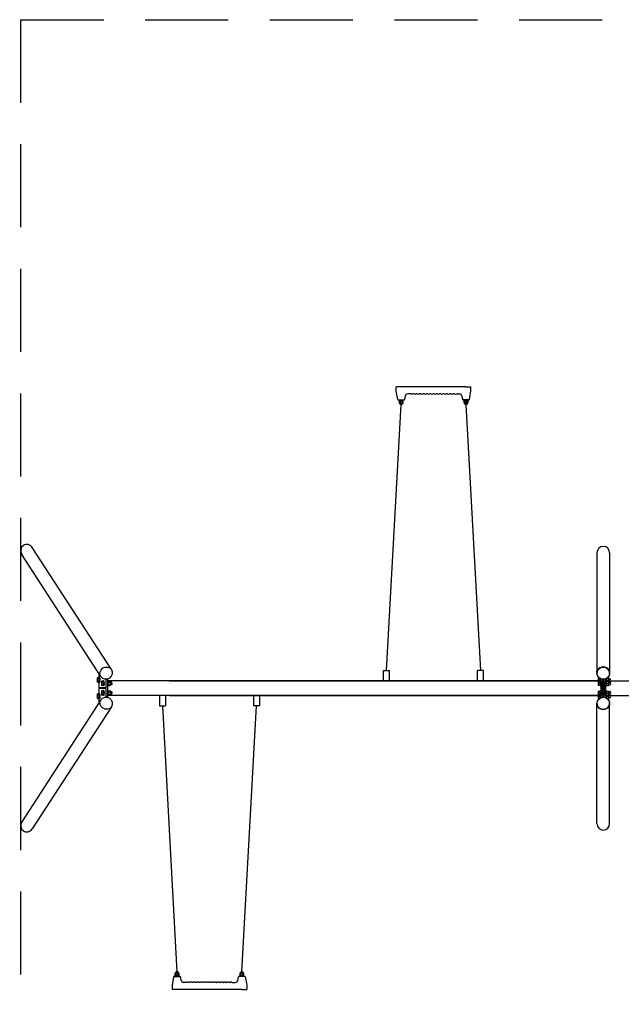
# Model space of a CAD drawing. Extents: x -10477 to 1707, y -5000 to 4225.
# Drawn here: x -10282 to -6661, y -1904 to 4025 of the extents above; entities that cross this region are included whole.
import ezdxf

# ---------------------------------------------------------------- set-up
doc = ezdxf.new("R2010")
doc.units = 0
doc.header["$MEASUREMENT"] = 0
doc.linetypes.add('VERDECKT', pattern=[0.375, 0.25, -0.125])
doc.layers.get('0').update_dxf_attribs({"linetype": 'CONTINUOUS'})
for name, color, linetype in [('PV-1508', 7, 'CONTINUOUS'), ('PV-726E', 7, 'CONTINUOUS'), ('SICHERHEIT', 1, 'VERDECKT')]:
    doc.layers.add(name, color=color, linetype=linetype)

msp = doc.modelspace()

# ---------------------------------------------------------------- linework, layer by layer
for p, q in [((-8016.228, 1790.352), (-8016.228, 1815.352)), ((-7986.228, 1815.352), (-8016.228, 1815.352)), ((-8013.659, 1775.78), (-8016.228, 1790.352)), ((-7596.228, 1815.352), (-7986.228, 1815.352)), ((-7596.228, 1815.352), (-7566.228, 1815.352)), ((-7568.798, 1775.78), (-7566.228, 1790.352)), ((-7566.228, 1790.352), (-7566.228, 1815.352)), ((-8007.113, 1738.657), (-8013.659, 1775.78)), ((-8003.174, 1735.352), (-7969.283, 1735.352)), ((-7999.386, 1733.352), (-7973.386, 1733.352)), ((-7996.736, 1729.708), (-7996.736, 1733.352)), ((-7989.736, 1729.708), (-7989.736, 1733.352)), ((-7983.036, 1733.352), (-7983.036, 1729.708)), ((-7976.036, 1733.352), (-7976.036, 1729.708)), ((-7961.764, 1758.957), (-7965.343, 1738.657)), ((-7927.553, 1771.534), (-7946.992, 1771.534)), ((-7907.553, 1771.534), (-7914.904, 1771.534)), ((-7887.553, 1771.534), (-7894.904, 1771.534)), ((-7867.553, 1771.534), (-7874.904, 1771.534)), ((-7847.553, 1771.534), (-7854.904, 1771.534)), ((-7827.553, 1771.534), (-7834.904, 1771.534)), ((-7807.553, 1771.534), (-7814.904, 1771.534)), ((-7787.553, 1771.534), (-7794.904, 1771.534)), ((-7767.553, 1771.534), (-7774.904, 1771.534)), ((-7747.553, 1771.534), (-7754.904, 1771.534)), ((-7727.553, 1771.534), (-7734.904, 1771.534)), ((-7707.553, 1771.534), (-7714.904, 1771.534)), ((-7687.553, 1771.534), (-7694.904, 1771.534)), ((-7667.553, 1771.534), (-7674.904, 1771.534)), ((-7654.904, 1771.534), (-7635.464, 1771.534)), ((-7620.692, 1758.957), (-7617.113, 1738.657)), ((-7579.283, 1735.352), (-7613.174, 1735.352)), ((-7583.07, 1733.352), (-7609.07, 1733.352)), ((-7606.42, 1733.352), (-7606.42, 1729.708)), ((-7599.42, 1733.352), (-7599.42, 1729.708)), ((-7592.72, 1729.708), (-7592.72, 1733.352)), ((-7585.72, 1729.708), (-7585.72, 1733.352)), ((-7575.343, 1738.657), (-7568.798, 1775.78)), ((-9730.055, 112.269), (-10205.976, 846.641)), ((-9793.917, 70.882), (-10269.838, 805.255)), ((-9814.125, 60.427), (-9813.982, 60.691)), ((-9804.429, 62.856), (-9812.433, 62.856)), ((-9804.552, 62.856), (-9804.552, 87.292)), ((-9802.345, 55.928), (-9804.429, 62.856)), ((-9804.077, 63.027), (-9803.361, 63.765)), ((-9800.686, 64), (-9802.902, 64)), ((-8091.728, 107.2), (-8055.728, 107.2)), ((-8091.728, 44.45), (-8091.728, 107.2)), ((-8055.728, 44.45), (-8055.728, 107.2)), ((-7490.728, 107.2), (-7526.728, 107.2)), ((-7526.728, 44.45), (-7526.728, 107.2)), ((-7490.728, 44.45), (-7490.728, 107.2)), ((-9814.125, 37.573), (-9813.982, 37.309)), ((-9804.429, 35.144), (-9812.433, 35.144)), ((-9802.345, 55.928), (-9810.349, 55.928)), ((-9802.345, 42.072), (-9810.349, 42.072)), ((-9804.552, 6), (-9804.552, 35.144)), ((-9804.429, 35.144), (-9802.345, 42.072)), ((-9804.077, 34.973), (-9803.361, 34.235)), ((-9800.686, 34), (-9802.902, 34)), ((-9802.345, 42.072), (-9802.345, 55.928)), ((-9768.212, 1), (-9801.205, 1)), ((-9788.078, 40.427), (-9787.935, 40.691)), ((-9788.078, 17.573), (-9787.935, 17.309)), ((-9778.381, 42.856), (-9786.386, 42.856)), ((-9778.381, 15.144), (-9786.386, 15.144)), ((-9776.298, 35.928), (-9784.302, 35.928)), ((-9776.298, 22.072), (-9784.302, 22.072)), ((-9776.298, 35.928), (-9778.381, 42.856)), ((-9778.381, 15.144), (-9776.298, 22.072)), ((-9778.03, 43.027), (-9777.314, 43.765)), ((-9778.03, 14.973), (-9777.314, 14.235)), ((-9774.639, 44), (-9776.855, 44)), ((-9774.639, 14), (-9776.855, 14)), ((-9776.298, 22.072), (-9776.298, 35.928)), ((-9764.272, 1), (-9768.212, 1)), ((-9760.925, 6), (-9760.925, 54.471)), ((-9757.464, 54.85), (-9751.817, 46.137)), ((-6785, 44.45), (-9751.214, 44.45)), ((-9751.077, -42.574), (-9751.077, 42.574)), ((-9750.933, 42.856), (-9739.158, 42.856)), ((-9750.933, 15.144), (-9739.158, 15.144)), ((-9748.849, 35.928), (-9737.074, 35.928)), ((-9748.849, 22.072), (-9737.074, 22.072)), ((-9735.739, 41), (-9737.785, 41)), ((-9735.739, 17), (-9737.785, 17)), ((-9737.466, 40.427), (-9737.61, 40.691)), ((-9737.466, 17.573), (-9737.61, 17.309)), ((-9733.572, 37.8), (-9734.322, 37.8)), ((-9733.572, 20.2), (-9734.322, 20.2)), ((-9814.125, -37.573), (-9813.982, -37.309)), ((-9804.429, -35.144), (-9812.433, -35.144)), ((-9802.345, -42.072), (-9810.349, -42.072)), ((-9802.345, -55.928), (-9810.349, -55.928)), ((-9804.552, -35.144), (-9804.552, -6)), ((-9802.345, -42.072), (-9804.429, -35.144)), ((-9804.429, -62.856), (-9802.345, -55.928)), ((-9804.077, -34.973), (-9803.361, -34.235)), ((-9800.686, -34), (-9802.902, -34)), ((-9802.345, -55.928), (-9802.345, -42.072)), ((-9801.205, -1), (-9768.212, -1)), ((-9788.078, -17.573), (-9787.935, -17.309)), ((-9788.078, -40.427), (-9787.935, -40.691)), ((-9778.381, -15.144), (-9786.386, -15.144)), ((-9778.381, -42.856), (-9786.386, -42.856)), ((-9776.298, -22.072), (-9784.302, -22.072)), ((-9776.298, -35.928), (-9784.302, -35.928)), ((-9776.298, -22.072), (-9778.381, -15.144)), ((-9778.381, -42.856), (-9776.298, -35.928)), ((-9778.03, -14.973), (-9777.314, -14.235)), ((-9778.03, -43.027), (-9777.314, -43.765)), ((-9774.639, -14), (-9776.855, -14)), ((-9774.639, -44), (-9776.855, -44)), ((-9776.298, -35.928), (-9776.298, -22.072)), ((-9768.212, -1), (-9764.272, -1)), ((-9760.925, -54.471), (-9760.925, -6)), ((-9757.464, -54.85), (-9751.817, -46.137)), ((-6785, -44.45), (-9751.214, -44.45)), ((-9750.933, -15.144), (-9739.158, -15.144)), ((-9750.933, -42.856), (-9739.158, -42.856)), ((-9748.849, -22.072), (-9737.074, -22.072)), ((-9748.849, -35.928), (-9737.074, -35.928)), ((-9735.739, -17), (-9737.785, -17)), ((-9735.739, -41), (-9737.785, -41)), ((-9737.466, -17.573), (-9737.61, -17.309)), ((-9737.466, -40.427), (-9737.61, -40.691)), ((-9733.572, -20.2), (-9734.322, -20.2)), ((-9733.572, -37.8), (-9734.322, -37.8)), ((-9440.728, -44.45), (-9440.728, -107.2)), ((-9404.728, -44.45), (-9404.728, -107.2)), ((-8875.728, -44.45), (-8875.728, -107.2)), ((-8839.728, -44.45), (-8839.728, -107.2)), ((-9793.917, -70.882), (-10269.838, -805.255)), ((-9730.055, -112.269), (-10205.976, -846.641)), ((-9814.125, -60.427), (-9813.982, -60.691)), ((-9804.429, -62.856), (-9812.433, -62.856)), ((-9804.552, -87.292), (-9804.552, -62.856)), ((-9804.077, -63.027), (-9803.361, -63.765)), ((-9800.686, -64), (-9802.902, -64)), ((-9440.728, -107.2), (-9404.728, -107.2)), ((-8839.728, -107.2), (-8875.728, -107.2)), ((-9362.659, -1775.78), (-9365.228, -1790.352)), ((-9356.113, -1738.657), (-9362.659, -1775.78)), ((-9352.174, -1735.352), (-9318.283, -1735.352)), ((-9348.386, -1733.352), (-9322.386, -1733.352)), ((-9345.736, -1729.708), (-9345.736, -1733.352)), ((-9338.736, -1729.708), (-9338.736, -1733.352)), ((-9332.036, -1733.352), (-9332.036, -1729.708)), ((-9325.036, -1733.352), (-9325.036, -1729.708)), ((-9310.764, -1758.957), (-9314.343, -1738.657)), ((-9276.553, -1771.534), (-9295.992, -1771.534)), ((-9256.553, -1771.534), (-9263.904, -1771.534)), ((-9236.553, -1771.534), (-9243.904, -1771.534)), ((-9216.553, -1771.534), (-9223.904, -1771.534)), ((-9196.553, -1771.534), (-9203.904, -1771.534)), ((-9176.553, -1771.534), (-9183.904, -1771.534)), ((-9156.553, -1771.534), (-9163.904, -1771.534)), ((-9136.553, -1771.534), (-9143.904, -1771.534)), ((-9116.553, -1771.534), (-9123.904, -1771.534)), ((-9096.553, -1771.534), (-9103.904, -1771.534)), ((-9076.553, -1771.534), (-9083.904, -1771.534)), ((-9056.553, -1771.534), (-9063.904, -1771.534)), ((-9036.553, -1771.534), (-9043.904, -1771.534)), ((-9016.553, -1771.534), (-9023.904, -1771.534)), ((-9003.904, -1771.534), (-8984.464, -1771.534)), ((-8969.692, -1758.957), (-8966.113, -1738.657)), ((-8928.283, -1735.352), (-8962.174, -1735.352)), ((-8932.07, -1733.352), (-8958.07, -1733.352)), ((-8955.42, -1733.352), (-8955.42, -1729.708)), ((-8948.42, -1733.352), (-8948.42, -1729.708)), ((-8941.72, -1729.708), (-8941.72, -1733.352)), ((-8934.72, -1729.708), (-8934.72, -1733.352)), ((-8924.343, -1738.657), (-8917.798, -1775.78)), ((-8917.798, -1775.78), (-8915.228, -1790.352)), ((-9365.228, -1790.352), (-9365.228, -1815.352)), ((-9335.228, -1815.352), (-9365.228, -1815.352)), ((-8945.228, -1815.352), (-9335.228, -1815.352)), ((-8945.228, -1815.352), (-8915.228, -1815.352)), ((-8915.228, -1790.352), (-8915.228, -1815.352))]:
    msp.add_line(p, q)
at = {"ltscale": 100}
for p, q in [((-8073.728, 107.2), (-7986.386, 1708.352)), ((-7596.07, 1708.352), (-7508.728, 107.2)), ((-9422.728, -107.2), (-9335.386, -1708.352)), ((-8945.07, -1708.352), (-8857.728, -107.2))]:
    msp.add_line(p, q, dxfattribs=at)
for centre, radius, start, end in [((-8003.174, 1739.352), 4, 190, 227.184177), ((-8003.174, 1739.352), 4, 227.184177, 270), ((-7999.386, 1735.352), 2, 180, 270), ((-7986.386, 1721.352), 13, 144.8095911, 35.1904089), ((-7998.236, 1729.708), 1.5, 324.8095911, 0), ((-7986.386, 1721.352), 6, 144.8095911, 35.1904089), ((-7998.236, 1729.708), 8.5, 324.8095911, 0), ((-7974.536, 1729.708), 8.5, 180, 215.1904089), ((-7974.536, 1729.708), 1.5, 180, 215.1904089), ((-7973.386, 1735.352), 2, 270, 0), ((-7969.283, 1739.352), 4, 270, 312.815823), ((-7969.283, 1739.352), 4, 312.815823, 350), ((-7946.992, 1756.534), 15, 90, 170), ((-7927.553, 1770.534), 1, 54.9031988, 90), ((-7921.228, 1779.534), 10, 234.9031988, 305.0968012), ((-7914.904, 1770.534), 1, 90, 125.0968012), ((-7907.553, 1770.534), 1, 54.9031988, 90), ((-7901.228, 1779.534), 10, 234.9031988, 305.0968012), ((-7894.904, 1770.534), 1, 90, 125.0968012), ((-7887.553, 1770.534), 1, 54.9031988, 90), ((-7881.228, 1779.534), 10, 234.9031988, 305.0968012), ((-7874.904, 1770.534), 1, 90, 125.0968012), ((-7867.553, 1770.534), 1, 54.9031988, 90), ((-7861.228, 1779.534), 10, 234.9031988, 305.0968012), ((-7854.904, 1770.534), 1, 90, 125.0968012), ((-7847.553, 1770.534), 1, 54.9031988, 90), ((-7841.228, 1779.534), 10, 234.9031988, 305.0968012), ((-7834.904, 1770.534), 1, 90, 125.0968012), ((-7827.553, 1770.534), 1, 54.9031988, 90), ((-7821.228, 1779.534), 10, 234.9031988, 305.0968012), ((-7814.904, 1770.534), 1, 90, 125.0968012), ((-7807.553, 1770.534), 1, 54.9031988, 90), ((-7801.228, 1779.534), 10, 234.9031988, 305.0968012), ((-7794.904, 1770.534), 1, 90, 125.0968012), ((-7787.553, 1770.534), 1, 54.9031988, 90), ((-7781.228, 1779.534), 10, 234.9031988, 305.0968012), ((-7774.904, 1770.534), 1, 90, 125.0968012), ((-7767.553, 1770.534), 1, 54.9031988, 90), ((-7761.228, 1779.534), 10, 234.9031988, 305.0968012), ((-7754.904, 1770.534), 1, 90, 125.0968012), ((-7747.553, 1770.534), 1, 54.9031988, 90), ((-7741.228, 1779.534), 10, 234.9031988, 305.0968012), ((-7734.904, 1770.534), 1, 90, 125.0968012), ((-7727.553, 1770.534), 1, 54.9031988, 90), ((-7721.228, 1779.534), 10, 234.9031988, 305.0968012), ((-7714.904, 1770.534), 1, 90, 125.0968012), ((-7707.553, 1770.534), 1, 54.9031988, 90), ((-7701.228, 1779.534), 10, 234.9031988, 305.0968012), ((-7694.904, 1770.534), 1, 90, 125.0968012), ((-7687.553, 1770.534), 1, 54.9031988, 90), ((-7681.228, 1779.534), 10, 234.9031988, 305.0968012), ((-7674.904, 1770.534), 1, 90, 125.0968012), ((-7667.553, 1770.534), 1, 54.9031988, 90), ((-7661.228, 1779.534), 10, 234.9031988, 305.0968012), ((-7654.904, 1770.534), 1, 90, 125.0968012), ((-7635.464, 1756.534), 15, 10, 90), ((-7635.464, 1756.534), 15, 10, 90), ((-7613.174, 1739.352), 4, 190, 227.184177), ((-7613.174, 1739.352), 4, 227.184177, 270), ((-7609.07, 1735.352), 2, 180, 270), ((-7596.07, 1721.352), 13, 144.8095911, 35.1904089), ((-7607.92, 1729.708), 1.5, 324.8095911, 360), ((-7596.07, 1721.352), 6, 144.8095911, 35.1904089), ((-7607.92, 1729.708), 8.5, 324.8095911, 0), ((-7584.22, 1729.708), 8.5, 180, 215.1904089), ((-7584.22, 1729.708), 1.5, 180, 215.1904089), ((-7583.07, 1735.352), 2, 270, 0), ((-7579.283, 1739.352), 4, 270, 312.815823), ((-7579.283, 1739.352), 4, 312.815823, 350), ((-9759.62, 49), 8.8, 337.0233277, 48.5995885), ((-9733.572, 29), 8.8, 270, 90), ((-9759.62, -49), 8.8, 311.4004115, 22.9766723), ((-9733.572, -29), 8.8, 270, 90), ((-9335.386, -1721.352), 13, 324.8095911, 215.1904089), ((-9335.386, -1721.352), 6, 324.8095911, 215.1904089), ((-8945.07, -1721.352), 13, 324.8095911, 215.1904089), ((-8945.07, -1721.352), 6, 324.8095911, 215.1904089), ((-9352.174, -1739.352), 4, 132.815823, 170), ((-9352.174, -1739.352), 4, 90, 132.815823), ((-9348.386, -1735.352), 2, 90, 180), ((-9347.236, -1729.708), 1.5, 360, 35.1904089), ((-9347.236, -1729.708), 8.5, 360, 35.1904089), ((-9323.536, -1729.708), 8.5, 144.8095911, 180), ((-9323.536, -1729.708), 1.5, 144.8095911, 180), ((-9322.386, -1735.352), 2, 0, 90), ((-9318.283, -1739.352), 4, 47.184177, 90), ((-9318.283, -1739.352), 4, 10, 47.184177), ((-9295.992, -1756.534), 15, 190, 270), ((-9276.553, -1770.534), 1, 270, 305.0968012), ((-9270.228, -1779.534), 10, 54.9031988, 125.0968012), ((-9263.904, -1770.534), 1, 234.9031988, 270), ((-9256.553, -1770.534), 1, 270, 305.0968012), ((-9250.228, -1779.534), 10, 54.9031988, 125.0968012), ((-9243.904, -1770.534), 1, 234.9031988, 270), ((-9236.553, -1770.534), 1, 270, 305.0968012), ((-9230.228, -1779.534), 10, 54.9031988, 125.0968012), ((-9223.904, -1770.534), 1, 234.9031988, 270), ((-9216.553, -1770.534), 1, 270, 305.0968012), ((-9210.228, -1779.534), 10, 54.9031988, 125.0968012), ((-9203.904, -1770.534), 1, 234.9031988, 270), ((-9196.553, -1770.534), 1, 270, 305.0968012), ((-9190.228, -1779.534), 10, 54.9031988, 125.0968012), ((-9183.904, -1770.534), 1, 234.9031988, 270), ((-9176.553, -1770.534), 1, 270, 305.0968012), ((-9170.228, -1779.534), 10, 54.9031988, 125.0968012), ((-9163.904, -1770.534), 1, 234.9031988, 270), ((-9156.553, -1770.534), 1, 270, 305.0968012), ((-9150.228, -1779.534), 10, 54.9031988, 125.0968012), ((-9143.904, -1770.534), 1, 234.9031988, 270), ((-9136.553, -1770.534), 1, 270, 305.0968012), ((-9130.228, -1779.534), 10, 54.9031988, 125.0968012), ((-9123.904, -1770.534), 1, 234.9031988, 270), ((-9116.553, -1770.534), 1, 270, 305.0968012), ((-9110.228, -1779.534), 10, 54.9031988, 125.0968012), ((-9103.904, -1770.534), 1, 234.9031988, 270), ((-9096.553, -1770.534), 1, 270, 305.0968012), ((-9090.228, -1779.534), 10, 54.9031988, 125.0968012), ((-9083.904, -1770.534), 1, 234.9031988, 270), ((-9076.553, -1770.534), 1, 270, 305.0968012), ((-9070.228, -1779.534), 10, 54.9031988, 125.0968012), ((-9063.904, -1770.534), 1, 234.9031988, 270), ((-9056.553, -1770.534), 1, 270, 305.0968012), ((-9050.228, -1779.534), 10, 54.9031988, 125.0968012), ((-9043.904, -1770.534), 1, 234.9031988, 270), ((-9036.553, -1770.534), 1, 270, 305.0968012), ((-9030.228, -1779.534), 10, 54.9031988, 125.0968012), ((-9023.904, -1770.534), 1, 234.9031988, 270), ((-9016.553, -1770.534), 1, 270, 305.0968012), ((-9010.228, -1779.534), 10, 54.9031988, 125.0968012), ((-9003.904, -1770.534), 1, 234.9031988, 270), ((-8984.464, -1756.534), 15, 270, 350), ((-8984.464, -1756.534), 15, 270, 350), ((-8962.174, -1739.352), 4, 132.815823, 170), ((-8962.174, -1739.352), 4, 90, 132.815823), ((-8958.07, -1735.352), 2, 90, 180), ((-8956.92, -1729.708), 1.5, 0, 35.1904089), ((-8956.92, -1729.708), 8.5, 360, 35.1904089), ((-8933.22, -1729.708), 8.5, 144.8095911, 180), ((-8933.22, -1729.708), 1.5, 144.8095911, 180), ((-8932.07, -1735.352), 2, 0, 90), ((-8928.283, -1739.352), 4, 47.184177, 90), ((-8928.283, -1739.352), 4, 10, 47.184177)]:
    msp.add_arc(centre, radius, start, end)
for centre, major_axis, ratio, start_param, end_param in [((-10237.907, 825.948), (-21.754, 33.567), 0.95125124, 4.71238898, 7.85398163), ((-9813.489, 49), (0, 12), 0.17364818, 0.52359878, 1.57079633), ((-9813.489, 49), (0, 12), 0.17364818, 5.75958653, 6.80678408), ((-9813.489, 49), (0, 12), 0.17364818, 4.71238898, 5.75958653), ((-9803.641, 49), (0, -14.25), 0.17364818, 2.0943951, 3.43707673), ((-9803.641, 49), (0, -11), 0.17364818, 0.03855574, 3.10303692), ((-9802.902, 49), (0, 15), 0.17364818, 5.23598776, 6.46043902), ((-9800.686, 49), (0, 15), 0.17364818, 5.23598776, 6.28318531), ((-9813.489, 49), (0, 12), 0.17364818, 1.57079633, 2.61799388), ((-9813.489, 49), (0, 12), 0.17364818, 2.61799388, 3.66519143), ((-9813.489, 49), (0, 12), 0.17364818, 3.66519143, 4.71238898), ((-9803.641, 49), (0, -14.25), 0.17364818, 5.98770123, 8.37758041), ((-9802.902, 49), (0, 15), 0.17364818, 2.96433894, 5.23598776), ((-9800.686, 49), (0, 15), 0.17364818, 3.14159265, 5.23598776), ((-9787.442, 29), (0, -12), 0.17364818, 3.66519143, 4.71238898), ((-9787.442, 29), (0, -12), 0.17364818, 4.71238898, 5.75958653), ((-9787.442, 29), (0, -12), 0.17364818, 2.61799388, 3.66519143), ((-9787.442, 29), (0, -12), 0.17364818, 5.75958653, 6.80678408), ((-9787.442, 29), (0, -12), 0.17364818, 1.57079633, 2.61799388), ((-9787.442, 29), (0, -12), 0.17364818, 0.52359878, 1.57079633), ((-9777.814, 0), (0, -40), 0.17364818, 4.68738638, 4.73739159), ((-9777.593, 29), (0, -14.25), 0.17364818, 3.14159265, 3.43707673), ((-9777.593, 29), (0, -14.25), 0.17364818, 5.98770123, 9.42477796), ((-9777.593, 29), (0, -11), 0.17364818, 0.03855574, 3.10303692), ((-9776.855, 29), (0, -15), 0.17364818, 6.1059316, 9.42477796), ((-9776.855, 29), (0, -15), 0.17364818, 3.14159265, 3.31884636), ((-9767.966, 0), (0, -40), 0.17364818, 4.68738638, 4.73739159), ((-9774.639, 29), (0, -15), 0.17364818, 0, 3.14159265), ((-9777.814, 0), (0, -40), 0.17364818, 1.54579372, 1.59579893), ((-9751.988, 29), (0, 14.25), 0.17364818, 3.51879856, 5.9059794), ((-9752.727, 29), (0, 15), 0.17364818, 3.82762498, 5.59715298), ((-9738.103, 29), (0, 12), 0.17364818, 5.75958653, 5.97281918), ((-9738.103, 29), (0, 12), 0.17364818, 3.45195878, 3.66519143), ((-9738.103, 29), (0, 12), 0.17364818, 4.71238898, 5.75958653), ((-9738.103, 29), (0, 12), 0.17364818, 3.66519143, 4.71238898), ((-9735.739, 29), (0, 12), 0.17364818, 3.14159265, 6.28318531), ((-9813.489, -49), (0, 12), 0.17364818, 0.52359878, 1.57079633), ((-9813.489, -49), (0, 12), 0.17364818, 1.57079633, 2.61799388), ((-9813.489, -49), (0, 12), 0.17364818, 5.75958653, 6.80678408), ((-9813.489, -49), (0, 12), 0.17364818, 4.71238898, 5.75958653), ((-9813.489, -49), (0, 12), 0.17364818, 3.66519143, 4.71238898), ((-9803.641, -49), (0, -14.25), 0.17364818, 2.0943951, 3.43707673), ((-9803.641, -49), (0, -14.25), 0.17364818, 5.98770123, 8.37758041), ((-9803.641, -49), (0, -11), 0.17364818, 0.03855574, 3.10303692), ((-9802.902, -49), (0, 15), 0.17364818, 5.23598776, 6.46043902), ((-9802.902, -49), (0, 15), 0.17364818, 2.96433894, 5.23598776), ((-9800.686, -49), (0, 15), 0.17364818, 5.23598776, 6.28318531), ((-9800.686, -49), (0, 15), 0.17364818, 3.14159265, 5.23598776), ((-9787.442, -29), (0, -12), 0.17364818, 3.66519143, 4.71238898), ((-9787.442, -29), (0, -12), 0.17364818, 4.71238898, 5.75958653), ((-9787.442, -29), (0, -12), 0.17364818, 2.61799388, 3.66519143), ((-9787.442, -29), (0, -12), 0.17364818, 5.75958653, 6.80678408), ((-9787.442, -29), (0, -12), 0.17364818, 1.57079633, 2.61799388), ((-9787.442, -29), (0, -12), 0.17364818, 0.52359878, 1.57079633), ((-9777.593, -29), (0, -14.25), 0.17364818, 3.14159265, 3.43707673), ((-9777.593, -29), (0, -14.25), 0.17364818, 5.98770123, 9.42477796), ((-9777.593, -29), (0, -11), 0.17364818, 0.03855574, 3.10303692), ((-9776.855, -29), (0, -15), 0.17364818, 6.1059316, 9.42477796), ((-9776.855, -29), (0, -15), 0.17364818, 3.14159265, 3.31884636), ((-9774.639, -29), (0, -15), 0.17364818, 0, 3.14159265), ((-9751.988, -29), (0, 14.25), 0.17364818, 3.51879856, 5.9059794), ((-9752.727, -29), (0, 15), 0.17364818, 3.82762498, 5.59715298), ((-9738.103, -29), (0, 12), 0.17364818, 5.75958653, 5.97281918), ((-9738.103, -29), (0, 12), 0.17364818, 3.45195878, 3.66519143), ((-9738.103, -29), (0, 12), 0.17364818, 4.71238898, 5.75958653), ((-9738.103, -29), (0, 12), 0.17364818, 3.66519143, 4.71238898), ((-9735.739, -29), (0, 12), 0.17364818, 3.14159265, 6.28318531), ((-9813.489, -49), (0, 12), 0.17364818, 2.61799388, 3.66519143), ((-10237.907, -825.948), (-21.754, -33.567), 0.95125124, 4.71238898, 7.85398163)]:
    msp.add_ellipse(centre, major_axis=major_axis, ratio=ratio, start_param=start_param, end_param=end_param)
for centre, major_axis in [((-9761.676, 91.097), (-31.889, -20.666)), ((-9761.676, -91.097), (31.889, -20.666))]:
    msp.add_ellipse(centre, major_axis=major_axis, ratio=0.95125124)
for points, weights in [([(-9812.433, 62.856), (-9813.431, 61.709), (-9813.982, 60.691)], [1, 1.02313308977, 1.01806741958]), ([(-9812.447, 59.392), (-9812.93, 61), (-9812.433, 62.856)], [1, 1.0379548493, 1]), ([(-9810.349, 55.928), (-9811.963, 57.785), (-9812.447, 59.392)], [1, 1.0379548493, 1]), ([(-9813.982, 37.309), (-9813.431, 36.291), (-9812.433, 35.144)], [1.01806741958, 1.02313308977, 1]), ([(-9812.433, 35.144), (-9812.93, 37), (-9812.447, 38.608)], [1, 1.0379548493, 1]), ([(-9812.447, 38.608), (-9811.963, 40.215), (-9810.349, 42.072)], [1, 1.0379548493, 1]), ([(-9811.405, 49), (-9811.405, 52.215), (-9810.349, 55.928)], [1, 1.0379548493, 1]), ([(-9810.349, 42.072), (-9811.405, 45.785), (-9811.405, 49)], [1, 1.0379548493, 1]), ([(-9786.386, 42.856), (-9787.384, 41.709), (-9787.935, 40.691)], [1, 1.02313308977, 1.01806741958]), ([(-9787.935, 17.309), (-9787.384, 16.291), (-9786.386, 15.144)], [1.01806741958, 1.02313308977, 1]), ([(-9786.4, 39.392), (-9786.883, 41), (-9786.386, 42.856)], [1, 1.0379548493, 1]), ([(-9786.386, 15.144), (-9786.883, 17), (-9786.4, 18.608)], [1, 1.0379548493, 1]), ([(-9784.302, 35.928), (-9785.916, 37.785), (-9786.4, 39.392)], [1, 1.0379548493, 1]), ([(-9786.4, 18.608), (-9785.916, 20.215), (-9784.302, 22.072)], [1, 1.0379548493, 1]), ([(-9785.358, 29), (-9785.358, 32.215), (-9784.302, 35.928)], [1, 1.0379548493, 1]), ([(-9784.302, 22.072), (-9785.358, 25.785), (-9785.358, 29)], [1, 1.0379548493, 1]), ([(-9750.933, 42.856), (-9751.006, 42.772), (-9751.077, 42.688)], [1, 1.00167036177, 1.00319370104]), ([(-9751.077, 15.311), (-9751.006, 15.228), (-9750.933, 15.144)], [1.00318397517, 1.00166503032, 1]), ([(-9751.073, 42.24), (-9751.017, 42.542), (-9750.933, 42.856)], [1.01042250912, 1.00623575031, 1]), ([(-9750.933, 15.144), (-9751.017, 15.458), (-9751.073, 15.76)], [1, 1.00623575031, 1.01042250912]), ([(-9748.849, 35.928), (-9749.526, 36.706), (-9749.992, 37.416)], [1, 1.01556910932, 1.01836529663]), ([(-9749.992, 20.584), (-9749.526, 21.294), (-9748.849, 22.072)], [1.01836529663, 1.01556910932, 1]), ([(-9749.596, 32.648), (-9749.339, 34.206), (-9748.849, 35.928)], [1.01882042006, 1.01725128944, 1]), ([(-9748.849, 22.072), (-9749.339, 23.794), (-9749.596, 25.352)], [1, 1.01725128944, 1.01882042006]), ([(-9739.158, 42.856), (-9737.544, 41), (-9737.061, 39.392)], [1, 1.0379548493, 1]), ([(-9737.061, 18.608), (-9737.544, 17), (-9739.158, 15.144)], [1, 1.0379548493, 1]), ([(-9737.061, 39.392), (-9736.577, 37.785), (-9737.074, 35.928)], [1, 1.0379548493, 1]), ([(-9737.074, 35.928), (-9736.019, 32.215), (-9736.019, 29)], [1, 1.0379548493, 1]), ([(-9736.019, 29), (-9736.019, 25.785), (-9737.074, 22.072)], [1, 1.0379548493, 1]), ([(-9737.074, 22.072), (-9736.577, 20.215), (-9737.061, 18.608)], [1, 1.0379548493, 1]), ([(-9812.433, -35.144), (-9813.431, -36.291), (-9813.982, -37.309)], [1, 1.02313308977, 1.01806741958]), ([(-9812.447, -38.608), (-9812.93, -37), (-9812.433, -35.144)], [1, 1.0379548493, 1]), ([(-9810.349, -42.072), (-9811.963, -40.215), (-9812.447, -38.608)], [1, 1.0379548493, 1]), ([(-9812.447, -59.392), (-9811.963, -57.785), (-9810.349, -55.928)], [1, 1.0379548493, 1]), ([(-9811.405, -49), (-9811.405, -45.785), (-9810.349, -42.072)], [1, 1.0379548493, 1]), ([(-9810.349, -55.928), (-9811.405, -52.215), (-9811.405, -49)], [1, 1.0379548493, 1]), ([(-9786.386, -15.144), (-9787.384, -16.291), (-9787.935, -17.309)], [1, 1.02313308977, 1.01806741958]), ([(-9787.935, -40.691), (-9787.384, -41.709), (-9786.386, -42.856)], [1.01806741958, 1.02313308977, 1]), ([(-9786.4, -18.608), (-9786.883, -17), (-9786.386, -15.144)], [1, 1.0379548493, 1]), ([(-9786.386, -42.856), (-9786.883, -41), (-9786.4, -39.392)], [1, 1.0379548493, 1]), ([(-9784.302, -22.072), (-9785.916, -20.215), (-9786.4, -18.608)], [1, 1.0379548493, 1]), ([(-9786.4, -39.392), (-9785.916, -37.785), (-9784.302, -35.928)], [1, 1.0379548493, 1]), ([(-9785.358, -29), (-9785.358, -25.785), (-9784.302, -22.072)], [1, 1.0379548493, 1]), ([(-9784.302, -35.928), (-9785.358, -32.215), (-9785.358, -29)], [1, 1.0379548493, 1]), ([(-9750.933, -15.144), (-9751.006, -15.228), (-9751.077, -15.311)], [1, 1.00166503032, 1.00318397517]), ([(-9751.077, -42.688), (-9751.006, -42.772), (-9750.933, -42.856)], [1.00319370104, 1.00167036177, 1]), ([(-9751.073, -15.76), (-9751.017, -15.458), (-9750.933, -15.144)], [1.01042250912, 1.00623575031, 1]), ([(-9750.933, -42.856), (-9751.017, -42.542), (-9751.073, -42.24)], [1, 1.00623575031, 1.01042250912]), ([(-9748.849, -22.072), (-9749.526, -21.294), (-9749.992, -20.584)], [1, 1.01556910932, 1.01836529663]), ([(-9749.992, -37.416), (-9749.526, -36.706), (-9748.849, -35.928)], [1.01836529663, 1.01556910932, 1]), ([(-9749.596, -25.352), (-9749.339, -23.794), (-9748.849, -22.072)], [1.01882042006, 1.01725128944, 1]), ([(-9748.849, -35.928), (-9749.339, -34.206), (-9749.596, -32.648)], [1, 1.01725128944, 1.01882042006]), ([(-9739.158, -15.144), (-9737.544, -17), (-9737.061, -18.608)], [1, 1.0379548493, 1]), ([(-9737.061, -39.392), (-9737.544, -41), (-9739.158, -42.856)], [1, 1.0379548493, 1]), ([(-9737.061, -18.608), (-9736.577, -20.215), (-9737.074, -22.072)], [1, 1.0379548493, 1]), ([(-9737.074, -22.072), (-9736.019, -25.785), (-9736.019, -29)], [1, 1.0379548493, 1]), ([(-9736.019, -29), (-9736.019, -32.215), (-9737.074, -35.928)], [1, 1.0379548493, 1]), ([(-9737.074, -35.928), (-9736.577, -37.785), (-9737.061, -39.392)], [1, 1.0379548493, 1]), ([(-9813.982, -60.691), (-9813.431, -61.709), (-9812.433, -62.856)], [1.01806741958, 1.02313308977, 1]), ([(-9812.433, -62.856), (-9812.93, -61), (-9812.447, -59.392)], [1, 1.0379548493, 1])]:
    msp.add_rational_spline(points, weights, degree=2)
for points, knots in [([(-9801.205, 1), (-9801.533, 1), (-9801.86, 1.056), (-9802.458, 1.249), (-9802.72, 1.389), (-9803.203, 1.717), (-9803.392, 1.904), (-9803.748, 2.313), (-9803.867, 2.514), (-9804.102, 2.954), (-9804.173, 3.156), (-9804.328, 3.642), (-9804.377, 3.891), (-9804.459, 4.394), (-9804.487, 4.643), (-9804.529, 5.153), (-9804.543, 5.414), (-9804.551, 5.785), (-9804.552, 5.892), (-9804.552, 6)], [3.14159265, 3.14159265, 3.14159265, 3.14159265, 3.19750602, 3.19750602, 3.25895314, 3.25895314, 3.33862487, 3.33862487, 3.45589163, 3.45589163, 3.64173895, 3.64173895, 3.95589821, 3.95589821, 4.27005748, 4.27005748, 4.58421675, 4.58421675, 4.71238898, 4.71238898, 4.71238898, 4.71238898]), ([(-9788.631, 1), (-9788.628, 0.725), (-9788.627, 0.45), (-9788.626, -0.217), (-9788.627, -0.609), (-9788.631, -1)], [1.519434798, 1.519434798, 1.519434798, 1.519434798, 1.561820688, 1.561820688, 1.622157855, 1.622157855, 1.622157855, 1.622157855]), ([(-9764.272, 1), (-9763.944, 1), (-9763.618, 1.056), (-9763.019, 1.249), (-9762.757, 1.389), (-9762.274, 1.717), (-9762.085, 1.904), (-9761.729, 2.313), (-9761.61, 2.514), (-9761.375, 2.954), (-9761.304, 3.156), (-9761.149, 3.642), (-9761.1, 3.891), (-9761.018, 4.394), (-9760.99, 4.643), (-9760.948, 5.153), (-9760.935, 5.414), (-9760.926, 5.785), (-9760.925, 5.892), (-9760.925, 6)], [3.14159265, 3.14159265, 3.14159265, 3.14159265, 3.19750602, 3.19750602, 3.25895314, 3.25895314, 3.33862487, 3.33862487, 3.45589163, 3.45589163, 3.64173895, 3.64173895, 3.95589821, 3.95589821, 4.27005748, 4.27005748, 4.58421675, 4.58421675, 4.71238898, 4.71238898, 4.71238898, 4.71238898]), ([(-9751.077, 42.574), (-9751.077, 42.794), (-9751.082, 43.013), (-9751.102, 43.448), (-9751.117, 43.662), (-9751.16, 44.084), (-9751.186, 44.291), (-9751.259, 44.711), (-9751.303, 44.923), (-9751.452, 45.417), (-9751.528, 45.691), (-9751.817, 46.137)], [4.71238898, 4.71238898, 4.71238898, 4.71238898, 4.97418837, 4.97418837, 5.23598776, 5.23598776, 5.49778714, 5.49778714, 5.75958653, 5.75958653, 6.02138592, 6.02138592, 6.02138592, 6.02138592]), ([(-9804.552, -6), (-9804.552, -5.736), (-9804.545, -5.472), (-9804.516, -4.954), (-9804.494, -4.7), (-9804.43, -4.198), (-9804.391, -3.953), (-9804.263, -3.416), (-9804.202, -3.14), (-9803.886, -2.549), (-9803.794, -2.395), (-9803.558, -2.09), (-9803.437, -1.95), (-9803.031, -1.581), (-9802.683, -1.332), (-9801.902, -1.064), (-9801.555, -1), (-9801.205, -1)], [4.71238898, 4.71238898, 4.71238898, 4.71238898, 5.02654825, 5.02654825, 5.34070751, 5.34070751, 5.65486678, 5.65486678, 5.96902604, 5.96902604, 6.061902, 6.061902, 6.12706932, 6.12706932, 6.22362685, 6.22362685, 6.28318531, 6.28318531, 6.28318531, 6.28318531]), ([(-9760.925, -6), (-9760.925, -5.736), (-9760.932, -5.472), (-9760.961, -4.954), (-9760.983, -4.7), (-9761.047, -4.198), (-9761.086, -3.953), (-9761.215, -3.416), (-9761.275, -3.14), (-9761.591, -2.549), (-9761.683, -2.395), (-9761.919, -2.09), (-9762.04, -1.95), (-9762.446, -1.581), (-9762.794, -1.332), (-9763.575, -1.064), (-9763.922, -1), (-9764.272, -1)], [4.71238898, 4.71238898, 4.71238898, 4.71238898, 5.02654825, 5.02654825, 5.34070751, 5.34070751, 5.65486678, 5.65486678, 5.96902604, 5.96902604, 6.061902, 6.061902, 6.12706932, 6.12706932, 6.22362685, 6.22362685, 6.28318531, 6.28318531, 6.28318531, 6.28318531]), ([(-9751.817, -46.137), (-9751.648, -45.876), (-9751.561, -45.677), (-9751.377, -45.208), (-9751.322, -44.984), (-9751.227, -44.549), (-9751.195, -44.343), (-9751.141, -43.925), (-9751.122, -43.714), (-9751.093, -43.285), (-9751.084, -43.067), (-9751.078, -42.756), (-9751.077, -42.665), (-9751.077, -42.574)], [3.40339204, 3.40339204, 3.40339204, 3.40339204, 3.55650377, 3.55650377, 3.81830316, 3.81830316, 4.08010255, 4.08010255, 4.34190194, 4.34190194, 4.60370132, 4.60370132, 4.71238898, 4.71238898, 4.71238898, 4.71238898])]:
    msp.add_open_spline(points, degree=3, knots=knots)
at = {"layer": 'PV-1508'}
for p, q in [((-6808.05, 814.251), (-6808.05, 99.555)), ((-6731.95, 814.251), (-6731.95, 99.555)), ((-6808.05, 98.002), (-6808.05, 91.014)), ((-6798, 54.439), (-6798, 60.439)), ((-6791.752, 60.439), (-6796.928, 60.439)), ((-6748.248, 60.439), (-6738.972, 60.439)), ((-6737.9, 54.439), (-6737.9, 60.439)), ((-6737.9, 60.439), (-6735.5, 60.439)), ((-6735.5, 60.439), (-6735.5, 58.831)), ((-6731.95, 98.002), (-6731.95, 91.014)), ((-6798, 43.889), (-6798, 54.439)), ((-6798, 34.439), (-6798, 40.439)), ((-6798, 22.439), (-6798, 34.439)), ((-6798, 16.439), (-6798, 22.439)), ((-6788.8, 48.439), (-6796.928, 48.439)), ((-6788.8, 40.439), (-6796.928, 40.439)), ((-6788.8, 28.439), (-6796.928, 28.439)), ((-6788.8, 16.439), (-6796.928, 16.439)), ((-6788.8, 58.637), (-6788.8, 48.439)), ((-6788.8, 48.439), (-6788.8, 43.889)), ((-6788.8, 40.439), (-6788.8, 28.439)), ((-6788.8, 39.439), (-6788, 39.439)), ((-6788.8, 28.439), (-6788.8, 16.439)), ((-6788.8, 17.439), (-6788, 17.439)), ((-6788, 58.209), (-6788, 43.889)), ((-6788, 42.689), (-6787.25, 43.439)), ((-6788, 42.689), (-6788, 28.439)), ((-6788, 28.439), (-6788, 14.189)), ((-6788, 14.189), (-6787.25, 13.439)), ((-6787.25, 43.889), (-6787.25, 57.83)), ((-6787.25, 28.439), (-6787.25, 43.439)), ((-6787.25, 43.439), (-6785, 43.439)), ((-6787.25, 13.439), (-6787.25, 28.439)), ((-6787.25, 13.439), (-6785, 13.439)), ((-6785, 56.811), (-6785, 43.944)), ((-6785, 43.944), (-6785, 42.012)), ((-6785, 42.012), (-6785, -43.135)), ((-6775, 54.149), (-6775, 5.439)), ((-6775, -43.135), (-6775, 42.012)), ((-6772, 0.439), (-6768, 0.439)), ((-6765, 5.439), (-6765, 54.149)), ((-6765, 42.012), (-6765, -43.135)), ((-6755, 43.944), (-6755, 56.811)), ((-6755, 45.011), (-3400, 45.011)), ((-6755, 42.012), (-6755, 43.944)), ((-6752.75, 43.439), (-6755, 43.439)), ((-6755, -43.135), (-6755, 42.012)), ((-6752.75, 13.439), (-6755, 13.439)), ((-6752.75, 57.83), (-6752.75, 43.889)), ((-6752.75, 43.439), (-6752.75, 13.439)), ((-6752, 42.689), (-6752.75, 43.439)), ((-6752, 14.189), (-6752.75, 13.439)), ((-6752, 43.889), (-6752, 58.209)), ((-6752, 14.189), (-6752, 42.689)), ((-6750.928, 48.439), (-6738.972, 48.439)), ((-6750.928, 40.439), (-6738.972, 40.439)), ((-6750.928, 28.439), (-6738.972, 28.439)), ((-6750.928, 16.439), (-6738.972, 16.439)), ((-6737.9, 43.889), (-6737.9, 54.439)), ((-6737.9, 34.439), (-6737.9, 40.439)), ((-6737.9, 40.439), (-6735.5, 40.439)), ((-6737.9, 22.439), (-6737.9, 34.439)), ((-6737.9, 16.439), (-6737.9, 22.439)), ((-6737.9, 16.439), (-6735.5, 16.439)), ((-6735.5, 58.831), (-6735.5, 43.889)), ((-6735.5, 57.239), (-6733.3, 57.239)), ((-6735.5, 40.439), (-6735.5, 16.439)), ((-6735.5, 37.239), (-6733.3, 37.239)), ((-6735.5, 19.639), (-6733.3, 19.639)), ((-6798, -23.561), (-6798, -17.561)), ((-6798, -35.561), (-6798, -23.561)), ((-6798, -41.561), (-6798, -35.561)), ((-6798, -55.561), (-6798, -45.011)), ((-6798, -61.561), (-6798, -55.561)), ((-6788.8, -17.561), (-6796.928, -17.561)), ((-6788.8, -29.561), (-6796.928, -29.561)), ((-6788.8, -41.561), (-6796.928, -41.561)), ((-6788.8, -49.561), (-6796.928, -49.561)), ((-6788.8, -17.561), (-6788.8, -29.561)), ((-6788.8, -18.561), (-6788, -18.561)), ((-6788.8, -29.561), (-6788.8, -41.561)), ((-6788.8, -40.561), (-6788, -40.561)), ((-6788.8, -45.011), (-6788.8, -49.561)), ((-6788.8, -49.561), (-6788.8, -59.76)), ((-6788, -15.311), (-6787.25, -14.561)), ((-6788, -15.311), (-6788, -29.561)), ((-6788, -29.561), (-6788, -43.811)), ((-6788, -43.811), (-6787.25, -44.561)), ((-6788, -45.011), (-6788, -59.332)), ((-6787.25, -29.561), (-6787.25, -14.561)), ((-6787.25, -14.561), (-6785, -14.561)), ((-6787.25, -44.561), (-6787.25, -29.561)), ((-6787.25, -44.561), (-6785, -44.561)), ((-6787.25, -58.953), (-6787.25, -45.011)), ((-6785, -43.135), (-6785, -45.067)), ((-6785, -45.067), (-6785, -57.933)), ((-6775, -6.561), (-6775, -55.272)), ((-6768, -1.561), (-6772, -1.561)), ((-6765, -55.272), (-6765, -6.561)), ((-6752.75, -14.561), (-6755, -14.561)), ((-6755, -45.067), (-6755, -43.135)), ((-6755, -43.889), (-3400, -43.889)), ((-6752.75, -44.561), (-6755, -44.561)), ((-6755, -57.933), (-6755, -45.067)), ((-6752.75, -14.561), (-6752.75, -44.561)), ((-6752, -15.311), (-6752.75, -14.561)), ((-6752, -43.811), (-6752.75, -44.561)), ((-6752.75, -45.011), (-6752.75, -58.953)), ((-6752, -43.811), (-6752, -15.311)), ((-6752, -59.332), (-6752, -45.011)), ((-6750.928, -17.561), (-6738.972, -17.561)), ((-6750.928, -29.561), (-6738.972, -29.561)), ((-6750.928, -41.561), (-6738.972, -41.561)), ((-6750.928, -49.561), (-6738.972, -49.561)), ((-6737.9, -23.561), (-6737.9, -17.561)), ((-6737.9, -17.561), (-6735.5, -17.561)), ((-6737.9, -35.561), (-6737.9, -23.561)), ((-6737.9, -41.561), (-6737.9, -35.561)), ((-6737.9, -41.561), (-6735.5, -41.561)), ((-6737.9, -55.561), (-6737.9, -45.011)), ((-6737.9, -61.561), (-6737.9, -55.561)), ((-6735.5, -17.561), (-6735.5, -41.561)), ((-6735.5, -20.761), (-6733.3, -20.761)), ((-6735.5, -38.361), (-6733.3, -38.361)), ((-6735.5, -45.011), (-6735.5, -61.561)), ((-6735.5, -58.361), (-6733.3, -58.361)), ((-6808.05, -99.125), (-6808.05, -92.137)), ((-6808.05, -815.374), (-6808.05, -100.678)), ((-6791.752, -61.561), (-6796.928, -61.561)), ((-6748.248, -61.561), (-6738.972, -61.561)), ((-6737.9, -61.561), (-6735.5, -61.561)), ((-6731.95, -99.125), (-6731.95, -92.137)), ((-6731.95, -815.374), (-6731.95, -100.678))]:
    msp.add_line(p, q, dxfattribs=at)
for centre, radius, start, end in [((-6772, 3.439), 3, 180, 270), ((-6768, 3.439), 3, 270, 0), ((-6733.3, 48.439), 8.8, 328.8657257, 90), ((-6733.3, 28.439), 8.8, 270, 90), ((-6772, -4.561), 3, 90, 180), ((-6768, -4.561), 3, 0, 90), ((-6733.3, -29.561), 8.8, 270, 90), ((-6733.3, -49.561), 8.8, 270, 31.1342743)]:
    msp.add_arc(centre, radius, start, end, dxfattribs=at)
for centre, major_axis, start_param, end_param in [((-6770, 814.251), (0, 39.392), 4.71238898, 7.85398163), ((-6770, 91.014), (38.05, 0), 6.17566303, 9.53230024), ((-6770, -92.137), (-38.05, 0), 6.17566303, 9.53230024), ((-6770, -815.374), (0, -39.392), 4.71238898, 7.85398163)]:
    msp.add_ellipse(centre, major_axis=major_axis, ratio=0.96592583, start_param=start_param, end_param=end_param, dxfattribs=at)
for centre, major_axis in [((-6770, 90.535), (38, 0)), ((-6770, -91.658), (-38, 0))]:
    msp.add_ellipse(centre, major_axis=major_axis, ratio=0.96592583, dxfattribs=at)
for points, knots in [([(-6808.05, 99.555), (-6808.05, 99.919), (-6808.044, 100.288), (-6808.022, 100.922), (-6808.006, 101.188), (-6807.976, 101.565), (-6807.96, 101.701), (-6807.938, 101.805), (-6807.932, 101.774), (-6807.932, 101.676), (-6807.932, 101.579), (-6807.938, 101.402), (-6807.96, 100.915), (-6807.976, 100.605), (-6808.006, 99.953), (-6808.022, 99.567), (-6808.044, 98.774), (-6808.05, 98.366), (-6808.05, 98.002)], [1.356676312, 1.356676312, 1.356676312, 1.356676312, 1.469732597, 1.469732597, 1.582788882, 1.582788882, 1.695845316, 1.695845316, 1.808901749, 1.808901749, 1.808901749, 1.921958183, 1.921958183, 2.035014616, 2.035014616, 2.148070901, 2.148070901, 2.261127186, 2.261127186, 2.261127186, 2.261127186]), ([(-6732.069, 101.676), (-6732.069, 101.774), (-6732.062, 101.805), (-6732.04, 101.701), (-6732.024, 101.565), (-6731.994, 101.188), (-6731.979, 100.922), (-6731.956, 100.288), (-6731.95, 99.919), (-6731.95, 99.31), (-6731.953, 99.046), (-6731.958, 98.779)], [0, 0, 0, 0, 0.113056433, 0.113056433, 0.226112867, 0.226112867, 0.339169152, 0.339169152, 0.452225437, 0.452225437, 0.528206053, 0.528206053, 0.528206053, 0.528206053]), ([(-6731.95, 98.002), (-6731.95, 98.366), (-6731.956, 98.774), (-6731.979, 99.567), (-6731.994, 99.953), (-6732.024, 100.605), (-6732.04, 100.915), (-6732.062, 101.402), (-6732.069, 101.579), (-6732.069, 101.676)], [1.356676312, 1.356676312, 1.356676312, 1.356676312, 1.469732597, 1.469732597, 1.582788882, 1.582788882, 1.695845316, 1.695845316, 1.808901749, 1.808901749, 1.808901749, 1.808901749]), ([(-6808.05, -99.125), (-6808.05, -99.489), (-6808.044, -99.897), (-6808.022, -100.69), (-6808.006, -101.075), (-6807.976, -101.727), (-6807.96, -102.038), (-6807.938, -102.525), (-6807.932, -102.702), (-6807.932, -102.799)], [1.356676312, 1.356676312, 1.356676312, 1.356676312, 1.469732597, 1.469732597, 1.582788882, 1.582788882, 1.695845316, 1.695845316, 1.808901749, 1.808901749, 1.808901749, 1.808901749]), ([(-6807.932, -102.799), (-6807.932, -102.897), (-6807.938, -102.928), (-6807.96, -102.823), (-6807.976, -102.688), (-6808.006, -102.311), (-6808.022, -102.045), (-6808.044, -101.411), (-6808.05, -101.042), (-6808.05, -100.433), (-6808.047, -100.169), (-6808.042, -99.901)], [0, 0, 0, 0, 0.113056433, 0.113056433, 0.226112867, 0.226112867, 0.339169152, 0.339169152, 0.452225437, 0.452225437, 0.528206053, 0.528206053, 0.528206053, 0.528206053]), ([(-6731.95, -100.678), (-6731.95, -101.042), (-6731.956, -101.411), (-6731.979, -102.045), (-6731.994, -102.311), (-6732.024, -102.688), (-6732.04, -102.823), (-6732.062, -102.928), (-6732.069, -102.897), (-6732.069, -102.799), (-6732.069, -102.702), (-6732.062, -102.525), (-6732.04, -102.038), (-6732.024, -101.727), (-6731.994, -101.075), (-6731.979, -100.69), (-6731.956, -99.897), (-6731.95, -99.489), (-6731.95, -99.125)], [1.356676312, 1.356676312, 1.356676312, 1.356676312, 1.469732597, 1.469732597, 1.582788882, 1.582788882, 1.695845316, 1.695845316, 1.808901749, 1.808901749, 1.808901749, 1.921958183, 1.921958183, 2.035014616, 2.035014616, 2.148070901, 2.148070901, 2.261127186, 2.261127186, 2.261127186, 2.261127186])]:
    msp.add_open_spline(points, degree=3, knots=knots, dxfattribs=at)
for points in [[(-6808.042, 98.779), (-6808.047, 99.046), (-6808.05, 99.31), (-6808.05, 99.555)], [(-6731.958, -99.901), (-6731.953, -100.169), (-6731.95, -100.433), (-6731.95, -100.678)]]:
    msp.add_open_spline(points, degree=3, dxfattribs=at)
for points, weights in [([(-6798, 60.439), (-6798, 60.439), (-6796.928, 60.439)], [1, 1.0379548493, 1]), ([(-6796.928, 60.439), (-6798, 57.223), (-6798, 54.439)], [1, 1.0379548493, 1]), ([(-6738.972, 60.439), (-6737.9, 60.439), (-6737.9, 60.439)], [1, 1.0379548493, 1]), ([(-6737.9, 54.439), (-6737.9, 57.223), (-6738.972, 60.439)], [1, 1.0379548493, 1]), ([(-6798, 40.439), (-6798, 40.439), (-6796.928, 40.439)], [1, 1.0379548493, 1]), ([(-6796.928, 16.439), (-6798, 16.439), (-6798, 16.439)], [1, 1.0379548493, 1]), ([(-6798, 54.439), (-6798, 51.654), (-6796.928, 48.439)], [1, 1.0379548493, 1]), ([(-6796.928, 40.439), (-6798, 37.223), (-6798, 34.439)], [1, 1.0379548493, 1]), ([(-6798, 34.439), (-6798, 31.654), (-6796.928, 28.439)], [1, 1.0379548493, 1]), ([(-6796.928, 28.439), (-6798, 25.223), (-6798, 22.439)], [1, 1.0379548493, 1]), ([(-6798, 22.439), (-6798, 19.654), (-6796.928, 16.439)], [1, 1.0379548493, 1]), ([(-6796.928, 48.439), (-6797.738, 46.011), (-6797.933, 43.889)], [1, 1.02838955144, 1.01430934495]), ([(-6752, 40.439), (-6752, 40.439), (-6750.928, 40.439)], [1, 1.0379548493, 1]), ([(-6750.928, 16.439), (-6752, 16.439), (-6752, 16.439)], [1, 1.0379548493, 1]), ([(-6751.496, 58.476), (-6752, 56.386), (-6752, 54.439)], [1.01619067507, 1.02624965472, 1]), ([(-6752, 54.439), (-6752, 51.654), (-6750.928, 48.439)], [1, 1.0379548493, 1]), ([(-6750.928, 40.439), (-6752, 37.223), (-6752, 34.439)], [1, 1.0379548493, 1]), ([(-6752, 34.439), (-6752, 31.654), (-6750.928, 28.439)], [1, 1.0379548493, 1]), ([(-6750.928, 28.439), (-6752, 25.223), (-6752, 22.439)], [1, 1.0379548493, 1]), ([(-6752, 22.439), (-6752, 19.654), (-6750.928, 16.439)], [1, 1.0379548493, 1]), ([(-6750.928, 48.439), (-6751.737, 46.011), (-6751.933, 43.889)], [1, 1.02838955144, 1.01430934495]), ([(-6738.972, 48.439), (-6737.9, 51.654), (-6737.9, 54.439)], [1, 1.0379548493, 1]), ([(-6737.967, 43.889), (-6738.163, 46.011), (-6738.972, 48.439)], [1.01430934495, 1.02838955144, 1]), ([(-6737.9, 34.439), (-6737.9, 37.223), (-6738.972, 40.439)], [1, 1.0379548493, 1]), ([(-6738.972, 40.439), (-6737.9, 40.439), (-6737.9, 40.439)], [1, 1.0379548493, 1]), ([(-6738.972, 28.439), (-6737.9, 31.654), (-6737.9, 34.439)], [1, 1.0379548493, 1]), ([(-6737.9, 22.439), (-6737.9, 25.223), (-6738.972, 28.439)], [1, 1.0379548493, 1]), ([(-6738.972, 16.439), (-6737.9, 19.654), (-6737.9, 22.439)], [1, 1.0379548493, 1]), ([(-6737.9, 16.439), (-6737.9, 16.439), (-6738.972, 16.439)], [1, 1.0379548493, 1]), ([(-6798, -17.561), (-6798, -17.561), (-6796.928, -17.561)], [1, 1.0379548493, 1]), ([(-6796.928, -41.561), (-6798, -41.561), (-6798, -41.561)], [1, 1.0379548493, 1]), ([(-6796.928, -17.561), (-6798, -20.777), (-6798, -23.561)], [1, 1.0379548493, 1]), ([(-6798, -23.561), (-6798, -26.346), (-6796.928, -29.561)], [1, 1.0379548493, 1]), ([(-6796.928, -29.561), (-6798, -32.777), (-6798, -35.561)], [1, 1.0379548493, 1]), ([(-6798, -35.561), (-6798, -38.346), (-6796.928, -41.561)], [1, 1.0379548493, 1]), ([(-6796.928, -49.561), (-6798, -52.777), (-6798, -55.561)], [1, 1.0379548493, 1]), ([(-6798, -55.561), (-6798, -58.346), (-6796.928, -61.561)], [1, 1.0379548493, 1]), ([(-6797.933, -45.011), (-6797.738, -47.134), (-6796.928, -49.561)], [1.01430934495, 1.02838955144, 1]), ([(-6752, -17.561), (-6752, -17.561), (-6750.928, -17.561)], [1, 1.0379548493, 1]), ([(-6750.928, -41.561), (-6752, -41.561), (-6752, -41.561)], [1, 1.0379548493, 1]), ([(-6750.928, -17.561), (-6752, -20.777), (-6752, -23.561)], [1, 1.0379548493, 1]), ([(-6752, -23.561), (-6752, -26.346), (-6750.928, -29.561)], [1, 1.0379548493, 1]), ([(-6750.928, -29.561), (-6752, -32.777), (-6752, -35.561)], [1, 1.0379548493, 1]), ([(-6752, -35.561), (-6752, -38.346), (-6750.928, -41.561)], [1, 1.0379548493, 1]), ([(-6750.928, -49.561), (-6752, -52.777), (-6752, -55.561)], [1, 1.0379548493, 1]), ([(-6752, -55.561), (-6752, -57.509), (-6751.496, -59.599)], [1, 1.02624965472, 1.01619067507]), ([(-6751.933, -45.011), (-6751.737, -47.134), (-6750.928, -49.561)], [1.01430934495, 1.02838955144, 1]), ([(-6737.9, -23.561), (-6737.9, -20.777), (-6738.972, -17.561)], [1, 1.0379548493, 1]), ([(-6738.972, -17.561), (-6737.9, -17.561), (-6737.9, -17.561)], [1, 1.0379548493, 1]), ([(-6738.972, -29.561), (-6737.9, -26.346), (-6737.9, -23.561)], [1, 1.0379548493, 1]), ([(-6737.9, -35.561), (-6737.9, -32.777), (-6738.972, -29.561)], [1, 1.0379548493, 1]), ([(-6738.972, -41.561), (-6737.9, -38.346), (-6737.9, -35.561)], [1, 1.0379548493, 1]), ([(-6737.9, -41.561), (-6737.9, -41.561), (-6738.972, -41.561)], [1, 1.0379548493, 1]), ([(-6738.972, -49.561), (-6738.163, -47.134), (-6737.967, -45.011)], [1, 1.02838955144, 1.01430934495]), ([(-6737.9, -55.561), (-6737.9, -52.777), (-6738.972, -49.561)], [1, 1.0379548493, 1]), ([(-6738.972, -61.561), (-6737.9, -58.346), (-6737.9, -55.561)], [1, 1.0379548493, 1]), ([(-6796.928, -61.561), (-6798, -61.561), (-6798, -61.561)], [1, 1.0379548493, 1]), ([(-6737.9, -61.561), (-6737.9, -61.561), (-6738.972, -61.561)], [1, 1.0379548493, 1])]:
    msp.add_rational_spline(points, weights, degree=2, dxfattribs=at)
at = {"layer": 'PV-726E'}
for p, q in [((-9379.758, 44.45), (-6785, 44.45)), ((-9379.758, -44.45), (-6785, -44.45))]:
    msp.add_line(p, q, dxfattribs=at)
at = {"layer": 'SICHERHEIT', "ltscale": 2000}
for q in [(106.503, 4025.231), (-10276.503, -4025.231)]:
    msp.add_line((-10276.503, 4025.231), q, dxfattribs=at)

doc.saveas('drawing.dxf')
